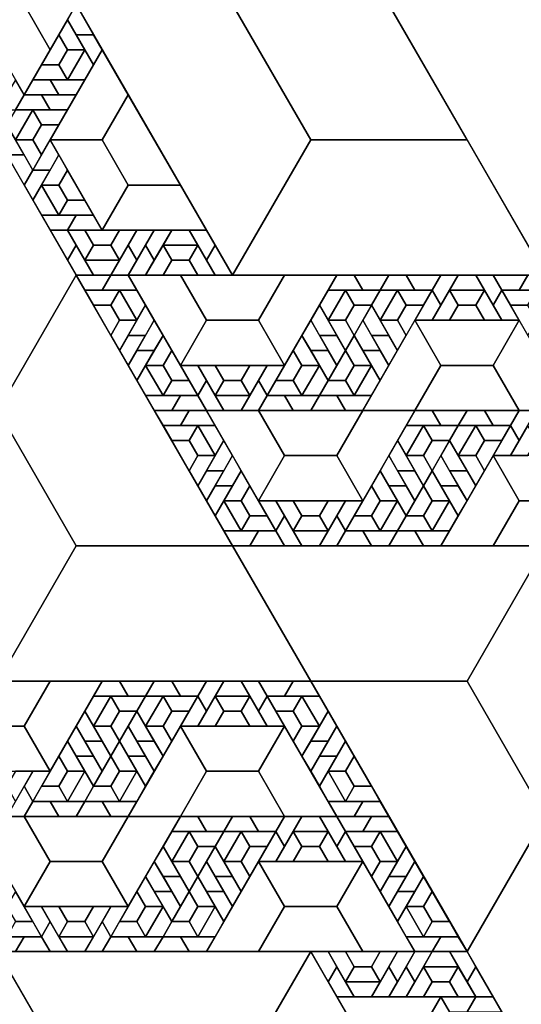
# Model space of a CAD drawing. Units: inches. Extents: x 0 to 12, y 0 to 5.2.
# Drawn here: x 2.1 to 2.9, y 2 to 3.4 of the extents above; entities that cross this region are included whole.
import ezdxf

# ---------------------------------------------------------------- set-up
doc = ezdxf.new("R2010")
doc.units = ezdxf.units.IN
doc.header["$MEASUREMENT"] = 0

msp = doc.modelspace()

# ---------------------------------------------------------------- linework, layer by layer
at = {"color": 8}
for points in [[(2.2469, 3.4213), (2.2222, 3.4641), (2.2099, 3.4427), (2.2222, 3.4213)], [(2.2222, 3.4213), (2.2469, 3.3786), (2.2593, 3.4), (2.2469, 3.4213)], [(2.2346, 3.4), (2.2099, 3.3572), (2.2346, 3.3572), (2.2469, 3.3786)], [(2.1358, 3.3572), (2.1111, 3.3144), (2.1358, 3.3144), (2.1481, 3.3358)], [(2.1481, 3.3358), (2.1975, 3.3358), (2.1852, 3.3572), (2.1605, 3.3572)], [(2.2346, 3.3572), (2.1852, 3.3572), (2.1975, 3.3358), (2.2222, 3.3358)], [(2.1358, 3.3144), (2.1852, 3.3144), (2.1728, 3.3358), (2.1481, 3.3358)], [(2.2222, 3.3358), (2.1728, 3.3358), (2.1852, 3.3144), (2.2099, 3.3144)], [(2.1358, 3.2717), (2.1605, 3.3144), (2.1358, 3.3144), (2.1235, 3.293)], [(2.1481, 3.2503), (2.1235, 3.293), (2.1111, 3.2717), (2.1235, 3.2503)], [(2.1852, 3.2717), (2.1605, 3.2289), (2.1852, 3.2289), (2.1975, 3.2503)], [(2.1235, 3.2503), (2.1481, 3.2075), (2.1605, 3.2289), (2.1481, 3.2503)], [(2.1605, 3.1861), (2.1852, 3.2289), (2.1605, 3.2289), (2.1481, 3.2075)], [(2.1975, 3.1647), (2.1728, 3.2075), (2.1605, 3.1861), (2.1728, 3.1647)], [(2.2222, 3.1647), (2.1728, 3.1647), (2.1852, 3.1434), (2.2099, 3.1434)], [(2.2099, 3.1434), (2.2593, 3.1434), (2.2469, 3.1647), (2.2222, 3.1647)], [(2.1852, 3.1434), (2.2099, 3.1006), (2.2222, 3.122), (2.2099, 3.1434)], [(2.3086, 3.1006), (2.3333, 3.1434), (2.3086, 3.1434), (2.2963, 3.122)], [(2.3333, 3.1006), (2.358, 3.1434), (2.3333, 3.1434), (2.321, 3.122)], [(2.3457, 3.122), (2.3951, 3.122), (2.3827, 3.1434), (2.358, 3.1434)], [(2.3827, 3.1434), (2.4074, 3.1006), (2.4198, 3.122), (2.4074, 3.1434)], [(2.2469, 3.0792), (2.2222, 3.122), (2.2099, 3.1006), (2.2222, 3.0792)], [(2.2963, 3.122), (2.2716, 3.0792), (2.2963, 3.0792), (2.3086, 3.1006)], [(2.321, 3.122), (2.2963, 3.0792), (2.321, 3.0792), (2.3333, 3.1006)], [(2.4444, 3.0792), (2.4198, 3.122), (2.4074, 3.1006), (2.4198, 3.0792)], [(2.284, 3.1006), (2.2346, 3.1006), (2.2469, 3.0792), (2.2716, 3.0792)], [(2.2716, 3.0792), (2.2222, 3.0792), (2.2346, 3.0578), (2.2593, 3.0578)], [(2.2593, 3.0578), (2.3086, 3.0578), (2.2963, 3.0792), (2.2716, 3.0792)], [(2.5802, 3.0578), (2.6296, 3.0578), (2.6173, 3.0792), (2.5926, 3.0792)], [(2.6667, 3.0792), (2.6173, 3.0792), (2.6296, 3.0578), (2.6543, 3.0578)], [(2.6543, 3.0578), (2.7037, 3.0578), (2.6914, 3.0792), (2.6667, 3.0792)], [(2.7407, 3.0792), (2.6914, 3.0792), (2.7037, 3.0578), (2.7284, 3.0578)], [(2.7407, 3.0364), (2.7654, 3.0792), (2.7407, 3.0792), (2.7284, 3.0578)], [(2.7531, 3.0578), (2.8025, 3.0578), (2.7901, 3.0792), (2.7654, 3.0792)], [(2.7901, 3.0792), (2.8148, 3.0364), (2.8272, 3.0578), (2.8148, 3.0792)], [(2.8642, 3.0792), (2.8148, 3.0792), (2.8272, 3.0578), (2.8519, 3.0578)], [(2.8519, 3.0578), (2.9012, 3.0578), (2.8889, 3.0792), (2.8642, 3.0792)], [(2.284, 3.0578), (2.3086, 3.0151), (2.321, 3.0364), (2.3086, 3.0578)], [(2.5802, 3.0151), (2.6049, 3.0578), (2.5802, 3.0578), (2.5679, 3.0364)], [(2.6543, 3.0151), (2.679, 3.0578), (2.6543, 3.0578), (2.642, 3.0364)], [(2.7284, 3.0578), (2.7037, 3.0151), (2.7284, 3.0151), (2.7407, 3.0364)], [(2.8519, 3.0151), (2.8272, 3.0578), (2.8148, 3.0364), (2.8272, 3.0151)], [(2.321, 3.0364), (2.2963, 2.9937), (2.321, 2.9937), (2.3333, 3.0151)], [(2.5926, 2.9937), (2.5679, 3.0364), (2.5556, 3.0151), (2.5679, 2.9937)], [(2.6667, 2.9937), (2.642, 3.0364), (2.6296, 3.0151), (2.642, 2.9937)], [(2.3333, 3.0151), (2.3086, 2.9723), (2.3333, 2.9723), (2.3457, 2.9937)], [(2.5802, 2.9723), (2.5556, 3.0151), (2.5432, 2.9937), (2.5556, 2.9723)], [(2.6543, 2.9723), (2.6296, 3.0151), (2.6173, 2.9937), (2.6296, 2.9723)], [(2.2963, 2.9509), (2.321, 2.9937), (2.2963, 2.9937), (2.284, 2.9723)], [(2.5679, 2.9937), (2.5926, 2.9509), (2.6049, 2.9723), (2.5926, 2.9937)], [(2.642, 2.9937), (2.6667, 2.9509), (2.679, 2.9723), (2.6667, 2.9937)], [(2.3086, 2.9295), (2.3333, 2.9723), (2.3086, 2.9723), (2.2963, 2.9509)], [(2.5556, 2.9723), (2.5802, 2.9295), (2.5926, 2.9509), (2.5802, 2.9723)], [(2.6296, 2.9723), (2.6543, 2.9295), (2.6667, 2.9509), (2.6543, 2.9723)], [(2.3457, 2.9081), (2.321, 2.9509), (2.3086, 2.9295), (2.321, 2.9081)], [(2.3704, 2.9509), (2.3951, 2.9081), (2.4074, 2.9295), (2.3951, 2.9509)], [(2.4938, 2.9081), (2.5185, 2.9509), (2.4938, 2.9509), (2.4815, 2.9295)], [(2.5679, 2.9509), (2.5432, 2.9081), (2.5679, 2.9081), (2.5802, 2.9295)], [(2.642, 2.9509), (2.6173, 2.9081), (2.642, 2.9081), (2.6543, 2.9295)], [(2.4321, 2.8868), (2.4074, 2.9295), (2.3951, 2.9081), (2.4074, 2.8868)], [(2.4815, 2.9295), (2.4568, 2.8868), (2.4815, 2.8868), (2.4938, 2.9081)], [(2.3704, 2.9081), (2.321, 2.9081), (2.3333, 2.8868), (2.358, 2.8868)], [(2.358, 2.8868), (2.4074, 2.8868), (2.3951, 2.9081), (2.3704, 2.9081)], [(2.4691, 2.9081), (2.4198, 2.9081), (2.4321, 2.8868), (2.4568, 2.8868)], [(2.4815, 2.8868), (2.5309, 2.8868), (2.5185, 2.9081), (2.4938, 2.9081)], [(2.5679, 2.9081), (2.5185, 2.9081), (2.5309, 2.8868), (2.5556, 2.8868)], [(2.5556, 2.8868), (2.6049, 2.8868), (2.5926, 2.9081), (2.5679, 2.9081)], [(2.642, 2.9081), (2.5926, 2.9081), (2.6049, 2.8868), (2.6296, 2.8868)], [(2.3827, 2.8868), (2.3333, 2.8868), (2.3457, 2.8654), (2.3704, 2.8654)], [(2.3704, 2.8654), (2.4198, 2.8654), (2.4074, 2.8868), (2.3827, 2.8868)], [(2.6914, 2.8654), (2.7407, 2.8654), (2.7284, 2.8868), (2.7037, 2.8868)], [(2.7778, 2.8868), (2.7284, 2.8868), (2.7407, 2.8654), (2.7654, 2.8654)], [(2.7654, 2.8654), (2.8148, 2.8654), (2.8025, 2.8868), (2.7778, 2.8868)], [(2.8519, 2.8868), (2.8025, 2.8868), (2.8148, 2.8654), (2.8395, 2.8654)], [(2.8519, 2.844), (2.8765, 2.8868), (2.8519, 2.8868), (2.8395, 2.8654)], [(2.3951, 2.8654), (2.4198, 2.8226), (2.4321, 2.844), (2.4198, 2.8654)], [(2.6914, 2.8226), (2.716, 2.8654), (2.6914, 2.8654), (2.679, 2.844)], [(2.7654, 2.8226), (2.7901, 2.8654), (2.7654, 2.8654), (2.7531, 2.844)], [(2.8395, 2.8654), (2.8148, 2.8226), (2.8395, 2.8226), (2.8519, 2.844)], [(2.4321, 2.844), (2.4074, 2.8012), (2.4321, 2.8012), (2.4444, 2.8226)], [(2.7037, 2.8012), (2.679, 2.844), (2.6667, 2.8226), (2.679, 2.8012)], [(2.7778, 2.8012), (2.7531, 2.844), (2.7407, 2.8226), (2.7531, 2.8012)], [(2.4444, 2.8226), (2.4198, 2.7798), (2.4444, 2.7798), (2.4568, 2.8012)], [(2.6914, 2.7798), (2.6667, 2.8226), (2.6543, 2.8012), (2.6667, 2.7798)], [(2.7654, 2.7798), (2.7407, 2.8226), (2.7284, 2.8012), (2.7407, 2.7798)], [(2.7531, 2.8012), (2.7778, 2.7585), (2.7901, 2.7798), (2.7778, 2.8012)], [(2.4074, 2.7585), (2.4321, 2.8012), (2.4074, 2.8012), (2.3951, 2.7798)], [(2.679, 2.8012), (2.7037, 2.7585), (2.716, 2.7798), (2.7037, 2.8012)], [(2.4198, 2.7371), (2.4444, 2.7798), (2.4198, 2.7798), (2.4074, 2.7585)], [(2.6667, 2.7798), (2.6914, 2.7371), (2.7037, 2.7585), (2.6914, 2.7798)], [(2.7407, 2.7798), (2.7654, 2.7371), (2.7778, 2.7585), (2.7654, 2.7798)], [(2.4568, 2.7157), (2.4321, 2.7585), (2.4198, 2.7371), (2.4321, 2.7157)], [(2.4815, 2.7585), (2.5062, 2.7157), (2.5185, 2.7371), (2.5062, 2.7585)], [(2.6049, 2.7157), (2.6296, 2.7585), (2.6049, 2.7585), (2.5926, 2.7371)], [(2.679, 2.7585), (2.6543, 2.7157), (2.679, 2.7157), (2.6914, 2.7371)], [(2.7531, 2.7585), (2.7284, 2.7157), (2.7531, 2.7157), (2.7654, 2.7371)], [(2.5432, 2.6943), (2.5185, 2.7371), (2.5062, 2.7157), (2.5185, 2.6943)], [(2.5926, 2.7371), (2.5679, 2.6943), (2.5926, 2.6943), (2.6049, 2.7157)], [(2.4815, 2.7157), (2.4321, 2.7157), (2.4444, 2.6943), (2.4691, 2.6943)], [(2.4691, 2.6943), (2.5185, 2.6943), (2.5062, 2.7157), (2.4815, 2.7157)], [(2.5802, 2.7157), (2.5309, 2.7157), (2.5432, 2.6943), (2.5679, 2.6943)], [(2.5926, 2.6943), (2.642, 2.6943), (2.6296, 2.7157), (2.6049, 2.7157)], [(2.679, 2.7157), (2.6296, 2.7157), (2.642, 2.6943), (2.6667, 2.6943)], [(2.6667, 2.6943), (2.716, 2.6943), (2.7037, 2.7157), (2.679, 2.7157)], [(2.7531, 2.7157), (2.7037, 2.7157), (2.716, 2.6943), (2.7407, 2.6943)], [(2.2469, 2.4805), (2.2963, 2.4805), (2.284, 2.5019), (2.2593, 2.5019)], [(2.3333, 2.5019), (2.284, 2.5019), (2.2963, 2.4805), (2.321, 2.4805)], [(2.321, 2.4805), (2.3704, 2.4805), (2.358, 2.5019), (2.3333, 2.5019)], [(2.4074, 2.5019), (2.358, 2.5019), (2.3704, 2.4805), (2.3951, 2.4805)], [(2.4074, 2.4591), (2.4321, 2.5019), (2.4074, 2.5019), (2.3951, 2.4805)], [(2.4198, 2.4805), (2.4691, 2.4805), (2.4568, 2.5019), (2.4321, 2.5019)], [(2.4568, 2.5019), (2.4815, 2.4591), (2.4938, 2.4805), (2.4815, 2.5019)], [(2.5309, 2.5019), (2.4815, 2.5019), (2.4938, 2.4805), (2.5185, 2.4805)], [(2.5185, 2.4805), (2.5679, 2.4805), (2.5556, 2.5019), (2.5309, 2.5019)], [(2.2469, 2.4377), (2.2716, 2.4805), (2.2469, 2.4805), (2.2346, 2.4591)], [(2.321, 2.4377), (2.3457, 2.4805), (2.321, 2.4805), (2.3086, 2.4591)], [(2.3951, 2.4805), (2.3704, 2.4377), (2.3951, 2.4377), (2.4074, 2.4591)], [(2.5185, 2.4377), (2.4938, 2.4805), (2.4815, 2.4591), (2.4938, 2.4377)], [(2.5432, 2.4805), (2.5679, 2.4377), (2.5802, 2.4591), (2.5679, 2.4805)], [(2.2593, 2.4163), (2.2346, 2.4591), (2.2222, 2.4377), (2.2346, 2.4163)], [(2.3333, 2.4163), (2.3086, 2.4591), (2.2963, 2.4377), (2.3086, 2.4163)], [(2.5802, 2.4591), (2.5556, 2.4163), (2.5802, 2.4163), (2.5926, 2.4377)], [(2.2469, 2.3949), (2.2222, 2.4377), (2.2099, 2.4163), (2.2222, 2.3949)], [(2.321, 2.3949), (2.2963, 2.4377), (2.284, 2.4163), (2.2963, 2.3949)], [(2.5926, 2.4377), (2.5679, 2.3949), (2.5926, 2.3949), (2.6049, 2.4163)], [(2.2346, 2.4163), (2.2593, 2.3736), (2.2716, 2.3949), (2.2593, 2.4163)], [(2.3086, 2.4163), (2.3333, 2.3736), (2.3457, 2.3949), (2.3333, 2.4163)], [(2.5556, 2.3736), (2.5802, 2.4163), (2.5556, 2.4163), (2.5432, 2.3949)], [(2.2222, 2.3949), (2.2469, 2.3522), (2.2593, 2.3736), (2.2469, 2.3949)], [(2.2963, 2.3949), (2.321, 2.3522), (2.3333, 2.3736), (2.321, 2.3949)], [(2.5679, 2.3522), (2.5926, 2.3949), (2.5679, 2.3949), (2.5556, 2.3736)], [(2.1605, 2.3308), (2.1852, 2.3736), (2.1605, 2.3736), (2.1481, 2.3522)], [(2.2346, 2.3736), (2.2099, 2.3308), (2.2346, 2.3308), (2.2469, 2.3522)], [(2.3086, 2.3736), (2.284, 2.3308), (2.3086, 2.3308), (2.321, 2.3522)], [(2.6049, 2.3308), (2.5802, 2.3736), (2.5679, 2.3522), (2.5802, 2.3308)], [(2.1481, 2.3522), (2.1235, 2.3094), (2.1481, 2.3094), (2.1605, 2.3308)], [(2.1481, 2.3094), (2.1975, 2.3094), (2.1852, 2.3308), (2.1605, 2.3308)], [(2.2346, 2.3308), (2.1852, 2.3308), (2.1975, 2.3094), (2.2222, 2.3094)], [(2.2222, 2.3094), (2.2716, 2.3094), (2.2593, 2.3308), (2.2346, 2.3308)], [(2.3086, 2.3308), (2.2593, 2.3308), (2.2716, 2.3094), (2.2963, 2.3094)], [(2.6296, 2.3308), (2.5802, 2.3308), (2.5926, 2.3094), (2.6173, 2.3094)], [(2.6173, 2.3094), (2.6667, 2.3094), (2.6543, 2.3308), (2.6296, 2.3308)], [(2.358, 2.288), (2.4074, 2.288), (2.3951, 2.3094), (2.3704, 2.3094)], [(2.4444, 2.3094), (2.3951, 2.3094), (2.4074, 2.288), (2.4321, 2.288)], [(2.4321, 2.288), (2.4815, 2.288), (2.4691, 2.3094), (2.4444, 2.3094)], [(2.5185, 2.3094), (2.4691, 2.3094), (2.4815, 2.288), (2.5062, 2.288)], [(2.5185, 2.2666), (2.5432, 2.3094), (2.5185, 2.3094), (2.5062, 2.288)], [(2.5309, 2.288), (2.5802, 2.288), (2.5679, 2.3094), (2.5432, 2.3094)], [(2.5679, 2.3094), (2.5926, 2.2666), (2.6049, 2.288), (2.5926, 2.3094)], [(2.642, 2.3094), (2.5926, 2.3094), (2.6049, 2.288), (2.6296, 2.288)], [(2.6296, 2.288), (2.679, 2.288), (2.6667, 2.3094), (2.642, 2.3094)], [(2.358, 2.2453), (2.3827, 2.288), (2.358, 2.288), (2.3457, 2.2666)], [(2.4321, 2.2453), (2.4568, 2.288), (2.4321, 2.288), (2.4198, 2.2666)], [(2.5062, 2.288), (2.4815, 2.2453), (2.5062, 2.2453), (2.5185, 2.2666)], [(2.6296, 2.2453), (2.6049, 2.288), (2.5926, 2.2666), (2.6049, 2.2453)], [(2.6543, 2.288), (2.679, 2.2453), (2.6914, 2.2666), (2.679, 2.288)], [(2.3704, 2.2239), (2.3457, 2.2666), (2.3333, 2.2453), (2.3457, 2.2239)], [(2.4444, 2.2239), (2.4198, 2.2666), (2.4074, 2.2453), (2.4198, 2.2239)], [(2.6914, 2.2666), (2.6667, 2.2239), (2.6914, 2.2239), (2.7037, 2.2453)], [(2.358, 2.2025), (2.3333, 2.2453), (2.321, 2.2239), (2.3333, 2.2025)], [(2.4321, 2.2025), (2.4074, 2.2453), (2.3951, 2.2239), (2.4074, 2.2025)], [(2.7037, 2.2453), (2.679, 2.2025), (2.7037, 2.2025), (2.716, 2.2239)], [(2.3457, 2.2239), (2.3704, 2.1811), (2.3827, 2.2025), (2.3704, 2.2239)], [(2.4198, 2.2239), (2.4444, 2.1811), (2.4568, 2.2025), (2.4444, 2.2239)], [(2.6667, 2.1811), (2.6914, 2.2239), (2.6667, 2.2239), (2.6543, 2.2025)], [(2.3333, 2.2025), (2.358, 2.1597), (2.3704, 2.1811), (2.358, 2.2025)], [(2.4074, 2.2025), (2.4321, 2.1597), (2.4444, 2.1811), (2.4321, 2.2025)], [(2.679, 2.1597), (2.7037, 2.2025), (2.679, 2.2025), (2.6667, 2.1811)], [(2.1481, 2.1811), (2.1728, 2.1383), (2.1852, 2.1597), (2.1728, 2.1811)], [(2.2716, 2.1383), (2.2963, 2.1811), (2.2716, 2.1811), (2.2593, 2.1597)], [(2.3457, 2.1811), (2.321, 2.1383), (2.3457, 2.1383), (2.358, 2.1597)], [(2.4198, 2.1811), (2.3951, 2.1383), (2.4198, 2.1383), (2.4321, 2.1597)], [(2.716, 2.1383), (2.6914, 2.1811), (2.679, 2.1597), (2.6914, 2.1383)], [(2.2099, 2.117), (2.1852, 2.1597), (2.1728, 2.1383), (2.1852, 2.117)], [(2.2593, 2.1597), (2.2346, 2.117), (2.2593, 2.117), (2.2716, 2.1383)], [(2.1481, 2.1383), (2.0988, 2.1383), (2.1111, 2.117), (2.1358, 2.117)], [(2.1358, 2.117), (2.1852, 2.117), (2.1728, 2.1383), (2.1481, 2.1383)], [(2.2469, 2.1383), (2.1975, 2.1383), (2.2099, 2.117), (2.2346, 2.117)], [(2.2593, 2.117), (2.3086, 2.117), (2.2963, 2.1383), (2.2716, 2.1383)], [(2.3457, 2.1383), (2.2963, 2.1383), (2.3086, 2.117), (2.3333, 2.117)], [(2.3333, 2.117), (2.3827, 2.117), (2.3704, 2.1383), (2.3457, 2.1383)], [(2.4198, 2.1383), (2.3704, 2.1383), (2.3827, 2.117), (2.4074, 2.117)], [(2.7407, 2.1383), (2.6914, 2.1383), (2.7037, 2.117), (2.7284, 2.117)], [(2.7284, 2.117), (2.7778, 2.117), (2.7654, 2.1383), (2.7407, 2.1383)], [(2.5556, 2.117), (2.5802, 2.0742), (2.5926, 2.0956), (2.5802, 2.117)], [(2.679, 2.0742), (2.7037, 2.117), (2.679, 2.117), (2.6667, 2.0956)], [(2.7037, 2.0742), (2.7284, 2.117), (2.7037, 2.117), (2.6914, 2.0956)], [(2.716, 2.0956), (2.7654, 2.0956), (2.7531, 2.117), (2.7284, 2.117)], [(2.7531, 2.117), (2.7778, 2.0742), (2.7901, 2.0956), (2.7778, 2.117)], [(2.6173, 2.0528), (2.5926, 2.0956), (2.5802, 2.0742), (2.5926, 2.0528)], [(2.6667, 2.0956), (2.642, 2.0528), (2.6667, 2.0528), (2.679, 2.0742)], [(2.6914, 2.0956), (2.6667, 2.0528), (2.6914, 2.0528), (2.7037, 2.0742)], [(2.8148, 2.0528), (2.7901, 2.0956), (2.7778, 2.0742), (2.7901, 2.0528)], [(2.6543, 2.0742), (2.6049, 2.0742), (2.6173, 2.0528), (2.642, 2.0528)], [(2.7901, 2.0528), (2.7407, 2.0528), (2.7531, 2.0314), (2.7778, 2.0314)], [(2.7778, 2.0314), (2.8272, 2.0314), (2.8148, 2.0528), (2.7901, 2.0528)]]:
    msp.add_lwpolyline(points, close=True, dxfattribs=at)
for points in [[(2.7778, 3.2717), (2.5556, 3.6566), (2.4444, 3.4641), (2.5556, 3.2717)], [(2.1852, 3.4), (2.2593, 3.5283), (2.1852, 3.5283), (2.1481, 3.4641)], [(2.1975, 3.4213), (2.1728, 3.3786), (2.1975, 3.3786), (2.2099, 3.4)], [(2.3704, 3.2075), (2.2963, 3.3358), (2.2593, 3.2717), (2.2963, 3.2075)], [(2.1728, 3.2503), (2.1975, 3.293), (2.1728, 3.293), (2.1605, 3.2717)], [(2.2346, 3.1861), (2.2099, 3.2289), (2.1975, 3.2075), (2.2099, 3.1861)], [(2.284, 3.1434), (2.2346, 3.1434), (2.2469, 3.122), (2.2716, 3.122)], [(2.3457, 3.0792), (2.3951, 3.0792), (2.3827, 3.1006), (2.358, 3.1006)], [(2.4444, 2.6943), (2.2222, 3.0792), (2.1111, 2.8868), (2.2222, 2.6943)], [(2.5185, 3.0792), (2.3704, 3.0792), (2.4074, 3.0151), (2.4815, 3.0151)], [(2.2469, 3.0364), (2.2716, 2.9937), (2.284, 3.0151), (2.2716, 3.0364)], [(2.6173, 2.9937), (2.642, 3.0364), (2.6173, 3.0364), (2.6049, 3.0151)], [(2.6914, 2.9937), (2.716, 3.0364), (2.6914, 3.0364), (2.679, 3.0151)], [(2.7531, 3.0151), (2.8025, 3.0151), (2.7901, 3.0364), (2.7654, 3.0364)], [(2.8395, 3.0364), (2.8642, 2.9937), (2.8765, 3.0151), (2.8642, 3.0364)], [(2.3827, 2.9295), (2.358, 2.9723), (2.3457, 2.9509), (2.358, 2.9295)], [(2.5309, 2.9723), (2.5062, 2.9295), (2.5309, 2.9295), (2.5432, 2.9509)], [(2.6049, 2.9723), (2.5802, 2.9295), (2.6049, 2.9295), (2.6173, 2.9509)], [(2.4691, 2.9509), (2.4198, 2.9509), (2.4321, 2.9295), (2.4568, 2.9295)], [(2.7037, 2.8868), (2.8519, 2.8868), (2.8148, 2.9509), (2.7407, 2.9509)], [(2.6296, 2.8868), (2.4815, 2.8868), (2.5185, 2.8226), (2.5926, 2.8226)], [(2.358, 2.844), (2.3827, 2.8012), (2.3951, 2.8226), (2.3827, 2.844)], [(2.7284, 2.8012), (2.7531, 2.844), (2.7284, 2.844), (2.716, 2.8226)], [(2.8025, 2.8012), (2.8272, 2.844), (2.8025, 2.844), (2.7901, 2.8226)], [(2.4938, 2.7371), (2.4691, 2.7798), (2.4568, 2.7585), (2.4691, 2.7371)], [(2.642, 2.7798), (2.6173, 2.7371), (2.642, 2.7371), (2.6543, 2.7585)], [(2.716, 2.7798), (2.6914, 2.7371), (2.716, 2.7371), (2.7284, 2.7585)], [(2.5802, 2.7585), (2.5309, 2.7585), (2.5432, 2.7371), (2.5679, 2.7371)], [(2.8148, 2.6943), (2.963, 2.6943), (2.9259, 2.7585), (2.8519, 2.7585)], [(2.1852, 2.5019), (2.037, 2.5019), (2.0741, 2.4377), (2.1481, 2.4377)], [(2.5556, 2.5019), (2.7778, 2.117), (2.8889, 2.3094), (2.7778, 2.5019)], [(2.284, 2.4163), (2.3086, 2.4591), (2.284, 2.4591), (2.2716, 2.4377)], [(2.358, 2.4163), (2.3827, 2.4591), (2.358, 2.4591), (2.3457, 2.4377)], [(2.4198, 2.4377), (2.4691, 2.4377), (2.4568, 2.4591), (2.4321, 2.4591)], [(2.5062, 2.4591), (2.5309, 2.4163), (2.5432, 2.4377), (2.5309, 2.4591)], [(2.1975, 2.3949), (2.1728, 2.3522), (2.1975, 2.3522), (2.2099, 2.3736)], [(2.2716, 2.3949), (2.2469, 2.3522), (2.2716, 2.3522), (2.284, 2.3736)], [(2.642, 2.3522), (2.6173, 2.3949), (2.6049, 2.3736), (2.6173, 2.3522)], [(2.3704, 2.3094), (2.5185, 2.3094), (2.4815, 2.3736), (2.4074, 2.3736)], [(2.2963, 2.3094), (2.1481, 2.3094), (2.1852, 2.2453), (2.2593, 2.2453)], [(2.3951, 2.2239), (2.4198, 2.2666), (2.3951, 2.2666), (2.3827, 2.2453)], [(2.4691, 2.2239), (2.4938, 2.2666), (2.4691, 2.2666), (2.4568, 2.2453)], [(2.5309, 2.2453), (2.5802, 2.2453), (2.5679, 2.2666), (2.5432, 2.2666)], [(2.6173, 2.2666), (2.642, 2.2239), (2.6543, 2.2453), (2.642, 2.2666)], [(2.1605, 2.1597), (2.1358, 2.2025), (2.1235, 2.1811), (2.1358, 2.1597)], [(2.3086, 2.2025), (2.284, 2.1597), (2.3086, 2.1597), (2.321, 2.1811)], [(2.3827, 2.2025), (2.358, 2.1597), (2.3827, 2.1597), (2.3951, 2.1811)], [(2.7531, 2.1597), (2.7284, 2.2025), (2.716, 2.1811), (2.7284, 2.1597)], [(2.2469, 2.1811), (2.1975, 2.1811), (2.2099, 2.1597), (2.2346, 2.1597)], [(2.4815, 2.117), (2.6296, 2.117), (2.5926, 2.1811), (2.5185, 2.1811)], [(2.6543, 2.117), (2.6049, 2.117), (2.6173, 2.0956), (2.642, 2.0956)], [(2.716, 2.0528), (2.7654, 2.0528), (2.7531, 2.0742), (2.7284, 2.0742)]]:
    msp.add_3dface(points)
at = {"color": 5}
for points in [[(4, 3.4641), (2, 0), (4, 0), (5, 1.7321)], [(2.0741, 3.4641), (2.1481, 3.3358), (2.1852, 3.4), (2.1481, 3.4641)], [(2.2222, 3.4641), (2.4444, 3.0792), (2.5556, 3.2717), (2.4444, 3.4641)], [(2.6667, 3.4641), (3.3333, 2.3094), (3.6667, 2.8868), (3.3333, 3.4641)], [(2.2346, 3.4), (2.2099, 3.4427), (2.1975, 3.4213), (2.2099, 3.4)], [(2.2593, 3.4), (2.1852, 3.2717), (2.2593, 3.2717), (2.2963, 3.3358)], [(2.2099, 3.3572), (2.2346, 3.4), (2.2099, 3.4), (2.1975, 3.3786)], [(2.1605, 3.3572), (2.2099, 3.3572), (2.1975, 3.3786), (2.1728, 3.3786)], [(2.1605, 3.3144), (2.1358, 3.2717), (2.1605, 3.2717), (2.1728, 3.293)], [(2.2099, 3.3144), (2.1605, 3.3144), (2.1728, 3.293), (2.1975, 3.293)], [(2.1111, 3.2717), (1.8889, 2.8868), (2.1111, 2.8868), (2.2222, 3.0792)], [(2.1358, 3.2717), (2.1605, 3.2289), (2.1728, 3.2503), (2.1605, 3.2717)], [(2.1852, 3.2717), (2.2593, 3.1434), (2.2963, 3.2075), (2.2593, 3.2717)], [(2.4444, 3.0792), (2.8889, 3.0792), (2.7778, 3.2717), (2.5556, 3.2717)], [(2.1975, 3.2503), (2.1728, 3.2075), (2.1975, 3.2075), (2.2099, 3.2289)], [(2.1728, 3.2075), (2.1975, 3.1647), (2.2099, 3.1861), (2.1975, 3.2075)], [(2.2593, 3.1434), (2.4074, 3.1434), (2.3704, 3.2075), (2.2963, 3.2075)], [(2.1975, 3.1647), (2.2469, 3.1647), (2.2346, 3.1861), (2.2099, 3.1861)], [(2.2099, 3.1434), (2.2346, 3.1006), (2.2469, 3.122), (2.2346, 3.1434)], [(2.284, 3.1006), (2.3086, 3.1434), (2.284, 3.1434), (2.2716, 3.122)], [(2.2346, 3.1006), (2.284, 3.1006), (2.2716, 3.122), (2.2469, 3.122)], [(2.3457, 3.122), (2.321, 3.0792), (2.3457, 3.0792), (2.358, 3.1006)], [(2.3951, 3.122), (2.3457, 3.122), (2.358, 3.1006), (2.3827, 3.1006)], [(2.4198, 3.0792), (2.3951, 3.122), (2.3827, 3.1006), (2.3951, 3.0792)], [(2.2963, 3.0792), (2.3704, 2.9509), (2.4074, 3.0151), (2.3704, 3.0792)], [(2.5185, 2.9509), (2.5926, 3.0792), (2.5185, 3.0792), (2.4815, 3.0151)], [(2.284, 3.0578), (2.2346, 3.0578), (2.2469, 3.0364), (2.2716, 3.0364)], [(2.3086, 3.0151), (2.284, 3.0578), (2.2716, 3.0364), (2.284, 3.0151)], [(2.6049, 3.0578), (2.5802, 3.0151), (2.6049, 3.0151), (2.6173, 3.0364)], [(2.6543, 3.0578), (2.6049, 3.0578), (2.6173, 3.0364), (2.642, 3.0364)], [(2.679, 3.0578), (2.6543, 3.0151), (2.679, 3.0151), (2.6914, 3.0364)], [(2.7284, 3.0578), (2.679, 3.0578), (2.6914, 3.0364), (2.716, 3.0364)], [(2.7531, 3.0578), (2.7284, 3.0151), (2.7531, 3.0151), (2.7654, 3.0364)], [(2.8025, 3.0578), (2.7531, 3.0578), (2.7654, 3.0364), (2.7901, 3.0364)], [(2.8272, 3.0151), (2.8025, 3.0578), (2.7901, 3.0364), (2.8025, 3.0151)], [(2.8765, 3.0578), (2.8272, 3.0578), (2.8395, 3.0364), (2.8642, 3.0364)], [(2.284, 2.9723), (2.3086, 3.0151), (2.284, 3.0151), (2.2716, 2.9937)], [(2.3704, 2.9509), (2.5185, 2.9509), (2.4815, 3.0151), (2.4074, 3.0151)], [(2.5802, 3.0151), (2.6049, 2.9723), (2.6173, 2.9937), (2.6049, 3.0151)], [(2.7037, 3.0151), (2.6296, 2.8868), (2.7037, 2.8868), (2.7407, 2.9509)], [(2.6543, 3.0151), (2.679, 2.9723), (2.6914, 2.9937), (2.679, 3.0151)], [(2.8519, 3.0151), (2.7037, 3.0151), (2.7407, 2.9509), (2.8148, 2.9509)], [(2.9259, 2.8868), (2.8519, 3.0151), (2.8148, 2.9509), (2.8519, 2.8868)], [(2.3457, 2.9937), (2.321, 2.9509), (2.3457, 2.9509), (2.358, 2.9723)], [(2.5679, 2.9509), (2.5432, 2.9937), (2.5309, 2.9723), (2.5432, 2.9509)], [(2.642, 2.9509), (2.6173, 2.9937), (2.6049, 2.9723), (2.6173, 2.9509)], [(2.321, 2.9509), (2.3457, 2.9081), (2.358, 2.9295), (2.3457, 2.9509)], [(2.3951, 2.9509), (2.4198, 2.9081), (2.4321, 2.9295), (2.4198, 2.9509)], [(2.4691, 2.9081), (2.4938, 2.9509), (2.4691, 2.9509), (2.4568, 2.9295)], [(2.5432, 2.9081), (2.5679, 2.9509), (2.5432, 2.9509), (2.5309, 2.9295)], [(2.6173, 2.9081), (2.642, 2.9509), (2.6173, 2.9509), (2.6049, 2.9295)], [(2.3457, 2.9081), (2.3951, 2.9081), (2.3827, 2.9295), (2.358, 2.9295)], [(2.4198, 2.9081), (2.4691, 2.9081), (2.4568, 2.9295), (2.4321, 2.9295)], [(2.4938, 2.9081), (2.5432, 2.9081), (2.5309, 2.9295), (2.5062, 2.9295)], [(2.5679, 2.9081), (2.6173, 2.9081), (2.6049, 2.9295), (2.5802, 2.9295)], [(2.3333, 1.7321), (1.6667, 2.8868), (1.3333, 2.3094), (1.6667, 1.7321)], [(1.8889, 2.8868), (2.1111, 2.5019), (2.2222, 2.6943), (2.1111, 2.8868)], [(2.4074, 2.8868), (2.4815, 2.7585), (2.5185, 2.8226), (2.4815, 2.8868)], [(2.6296, 2.7585), (2.7037, 2.8868), (2.6296, 2.8868), (2.5926, 2.8226)], [(2.3951, 2.8654), (2.3457, 2.8654), (2.358, 2.844), (2.3827, 2.844)], [(2.4198, 2.8226), (2.3951, 2.8654), (2.3827, 2.844), (2.3951, 2.8226)], [(2.716, 2.8654), (2.6914, 2.8226), (2.716, 2.8226), (2.7284, 2.844)], [(2.7654, 2.8654), (2.716, 2.8654), (2.7284, 2.844), (2.7531, 2.844)], [(2.7901, 2.8654), (2.7654, 2.8226), (2.7901, 2.8226), (2.8025, 2.844)], [(2.8395, 2.8654), (2.7901, 2.8654), (2.8025, 2.844), (2.8272, 2.844)], [(2.8642, 2.8654), (2.8395, 2.8226), (2.8642, 2.8226), (2.8765, 2.844)], [(2.3951, 2.7798), (2.4198, 2.8226), (2.3951, 2.8226), (2.3827, 2.8012)], [(2.4815, 2.7585), (2.6296, 2.7585), (2.5926, 2.8226), (2.5185, 2.8226)], [(2.6914, 2.8226), (2.716, 2.7798), (2.7284, 2.8012), (2.716, 2.8226)], [(2.8148, 2.8226), (2.7407, 2.6943), (2.8148, 2.6943), (2.8519, 2.7585)], [(2.7654, 2.8226), (2.7901, 2.7798), (2.8025, 2.8012), (2.7901, 2.8226)], [(2.963, 2.8226), (2.8148, 2.8226), (2.8519, 2.7585), (2.9259, 2.7585)], [(2.4568, 2.8012), (2.4321, 2.7585), (2.4568, 2.7585), (2.4691, 2.7798)], [(2.679, 2.7585), (2.6543, 2.8012), (2.642, 2.7798), (2.6543, 2.7585)], [(2.7531, 2.7585), (2.7284, 2.8012), (2.716, 2.7798), (2.7284, 2.7585)], [(2.4321, 2.7585), (2.4568, 2.7157), (2.4691, 2.7371), (2.4568, 2.7585)], [(2.5062, 2.7585), (2.5309, 2.7157), (2.5432, 2.7371), (2.5309, 2.7585)], [(2.5802, 2.7157), (2.6049, 2.7585), (2.5802, 2.7585), (2.5679, 2.7371)], [(2.6543, 2.7157), (2.679, 2.7585), (2.6543, 2.7585), (2.642, 2.7371)], [(2.7284, 2.7157), (2.7531, 2.7585), (2.7284, 2.7585), (2.716, 2.7371)], [(2.4568, 2.7157), (2.5062, 2.7157), (2.4938, 2.7371), (2.4691, 2.7371)], [(2.5309, 2.7157), (2.5802, 2.7157), (2.5679, 2.7371), (2.5432, 2.7371)], [(2.6049, 2.7157), (2.6543, 2.7157), (2.642, 2.7371), (2.6173, 2.7371)], [(2.679, 2.7157), (2.7284, 2.7157), (2.716, 2.7371), (2.6914, 2.7371)], [(2.1111, 2.5019), (2.5556, 2.5019), (2.4444, 2.6943), (2.2222, 2.6943)], [(2.8889, 2.6943), (2.4444, 2.6943), (2.5556, 2.5019), (2.7778, 2.5019)], [(3.1111, 2.3094), (2.8889, 2.6943), (2.7778, 2.5019), (2.8889, 2.3094)], [(2.1852, 2.3736), (2.2593, 2.5019), (2.1852, 2.5019), (2.1481, 2.4377)], [(2.2716, 2.4805), (2.2469, 2.4377), (2.2716, 2.4377), (2.284, 2.4591)], [(2.321, 2.4805), (2.2716, 2.4805), (2.284, 2.4591), (2.3086, 2.4591)], [(2.3457, 2.4805), (2.321, 2.4377), (2.3457, 2.4377), (2.358, 2.4591)], [(2.3951, 2.4805), (2.3457, 2.4805), (2.358, 2.4591), (2.3827, 2.4591)], [(2.4198, 2.4805), (2.3951, 2.4377), (2.4198, 2.4377), (2.4321, 2.4591)], [(2.4691, 2.4805), (2.4198, 2.4805), (2.4321, 2.4591), (2.4568, 2.4591)], [(2.4938, 2.4377), (2.4691, 2.4805), (2.4568, 2.4591), (2.4691, 2.4377)], [(2.5432, 2.4805), (2.4938, 2.4805), (2.5062, 2.4591), (2.5309, 2.4591)], [(2.5679, 2.4377), (2.5432, 2.4805), (2.5309, 2.4591), (2.5432, 2.4377)], [(2.037, 2.3736), (2.1852, 2.3736), (2.1481, 2.4377), (2.0741, 2.4377)], [(2.2469, 2.4377), (2.2716, 2.3949), (2.284, 2.4163), (2.2716, 2.4377)], [(2.3704, 2.4377), (2.2963, 2.3094), (2.3704, 2.3094), (2.4074, 2.3736)], [(2.321, 2.4377), (2.3457, 2.3949), (2.358, 2.4163), (2.3457, 2.4377)], [(2.5185, 2.4377), (2.3704, 2.4377), (2.4074, 2.3736), (2.4815, 2.3736)], [(2.5926, 2.3094), (2.5185, 2.4377), (2.4815, 2.3736), (2.5185, 2.3094)], [(2.5432, 2.3949), (2.5679, 2.4377), (2.5432, 2.4377), (2.5309, 2.4163)], [(2.2346, 2.3736), (2.2099, 2.4163), (2.1975, 2.3949), (2.2099, 2.3736)], [(2.3086, 2.3736), (2.284, 2.4163), (2.2716, 2.3949), (2.284, 2.3736)], [(2.6049, 2.4163), (2.5802, 2.3736), (2.6049, 2.3736), (2.6173, 2.3949)], [(2.1358, 2.3308), (2.1605, 2.3736), (2.1358, 2.3736), (2.1235, 2.3522)], [(2.2099, 2.3308), (2.2346, 2.3736), (2.2099, 2.3736), (2.1975, 2.3522)], [(2.284, 2.3308), (2.3086, 2.3736), (2.284, 2.3736), (2.2716, 2.3522)], [(2.5802, 2.3736), (2.6049, 2.3308), (2.6173, 2.3522), (2.6049, 2.3736)], [(2.1605, 2.3308), (2.2099, 2.3308), (2.1975, 2.3522), (2.1728, 2.3522)], [(2.2346, 2.3308), (2.284, 2.3308), (2.2716, 2.3522), (2.2469, 2.3522)], [(2.6049, 2.3308), (2.6543, 2.3308), (2.642, 2.3522), (2.6173, 2.3522)], [(2.0741, 2.3094), (2.1481, 2.1811), (2.1852, 2.2453), (2.1481, 2.3094)], [(2.2963, 2.1811), (2.3704, 2.3094), (2.2963, 2.3094), (2.2593, 2.2453)], [(2.8889, 1.9245), (3.1111, 2.3094), (2.8889, 2.3094), (2.7778, 2.117)], [(2.3827, 2.288), (2.358, 2.2453), (2.3827, 2.2453), (2.3951, 2.2666)], [(2.4321, 2.288), (2.3827, 2.288), (2.3951, 2.2666), (2.4198, 2.2666)], [(2.4568, 2.288), (2.4321, 2.2453), (2.4568, 2.2453), (2.4691, 2.2666)], [(2.5062, 2.288), (2.4568, 2.288), (2.4691, 2.2666), (2.4938, 2.2666)], [(2.5309, 2.288), (2.5062, 2.2453), (2.5309, 2.2453), (2.5432, 2.2666)], [(2.5802, 2.288), (2.5309, 2.288), (2.5432, 2.2666), (2.5679, 2.2666)], [(2.6049, 2.2453), (2.5802, 2.288), (2.5679, 2.2666), (2.5802, 2.2453)], [(2.6543, 2.288), (2.6049, 2.288), (2.6173, 2.2666), (2.642, 2.2666)], [(2.679, 2.2453), (2.6543, 2.288), (2.642, 2.2666), (2.6543, 2.2453)], [(2.1481, 2.1811), (2.2963, 2.1811), (2.2593, 2.2453), (2.1852, 2.2453)], [(2.358, 2.2453), (2.3827, 2.2025), (2.3951, 2.2239), (2.3827, 2.2453)], [(2.4815, 2.2453), (2.4074, 2.117), (2.4815, 2.117), (2.5185, 2.1811)], [(2.4321, 2.2453), (2.4568, 2.2025), (2.4691, 2.2239), (2.4568, 2.2453)], [(2.6296, 2.2453), (2.4815, 2.2453), (2.5185, 2.1811), (2.5926, 2.1811)], [(2.7037, 2.117), (2.6296, 2.2453), (2.5926, 2.1811), (2.6296, 2.117)], [(2.6543, 2.2025), (2.679, 2.2453), (2.6543, 2.2453), (2.642, 2.2239)], [(2.3457, 2.1811), (2.321, 2.2239), (2.3086, 2.2025), (2.321, 2.1811)], [(2.4198, 2.1811), (2.3951, 2.2239), (2.3827, 2.2025), (2.3951, 2.1811)], [(2.716, 2.2239), (2.6914, 2.1811), (2.716, 2.1811), (2.7284, 2.2025)], [(2.1728, 2.1811), (2.1975, 2.1383), (2.2099, 2.1597), (2.1975, 2.1811)], [(2.2469, 2.1383), (2.2716, 2.1811), (2.2469, 2.1811), (2.2346, 2.1597)], [(2.321, 2.1383), (2.3457, 2.1811), (2.321, 2.1811), (2.3086, 2.1597)], [(2.3951, 2.1383), (2.4198, 2.1811), (2.3951, 2.1811), (2.3827, 2.1597)], [(2.6914, 2.1811), (2.716, 2.1383), (2.7284, 2.1597), (2.716, 2.1811)], [(2.1235, 2.1383), (2.1728, 2.1383), (2.1605, 2.1597), (2.1358, 2.1597)], [(2.1975, 2.1383), (2.2469, 2.1383), (2.2346, 2.1597), (2.2099, 2.1597)], [(2.2716, 2.1383), (2.321, 2.1383), (2.3086, 2.1597), (2.284, 2.1597)], [(2.3457, 2.1383), (2.3951, 2.1383), (2.3827, 2.1597), (2.358, 2.1597)], [(2.716, 2.1383), (2.7654, 2.1383), (2.7531, 2.1597), (2.7284, 2.1597)], [(2.5556, 2.117), (2.1111, 2.117), (2.2222, 1.9245), (2.4444, 1.9245)], [(2.7778, 1.7321), (2.5556, 2.117), (2.4444, 1.9245), (2.5556, 1.7321)], [(2.5802, 2.117), (2.6049, 2.0742), (2.6173, 2.0956), (2.6049, 2.117)], [(2.6543, 2.0742), (2.679, 2.117), (2.6543, 2.117), (2.642, 2.0956)], [(2.6049, 2.0742), (2.6543, 2.0742), (2.642, 2.0956), (2.6173, 2.0956)], [(2.716, 2.0956), (2.6914, 2.0528), (2.716, 2.0528), (2.7284, 2.0742)], [(2.7654, 2.0956), (2.716, 2.0956), (2.7284, 2.0742), (2.7531, 2.0742)], [(2.7901, 2.0528), (2.7654, 2.0956), (2.7531, 2.0742), (2.7654, 2.0528)], [(2.7407, 2.0528), (2.5926, 2.0528), (2.6296, 1.9887), (2.7037, 1.9887)], [(2.8148, 1.9245), (2.7407, 2.0528), (2.7037, 1.9887), (2.7407, 1.9245)]]:
    msp.add_3dface(points, dxfattribs=at)

doc.saveas('drawing.dxf')
